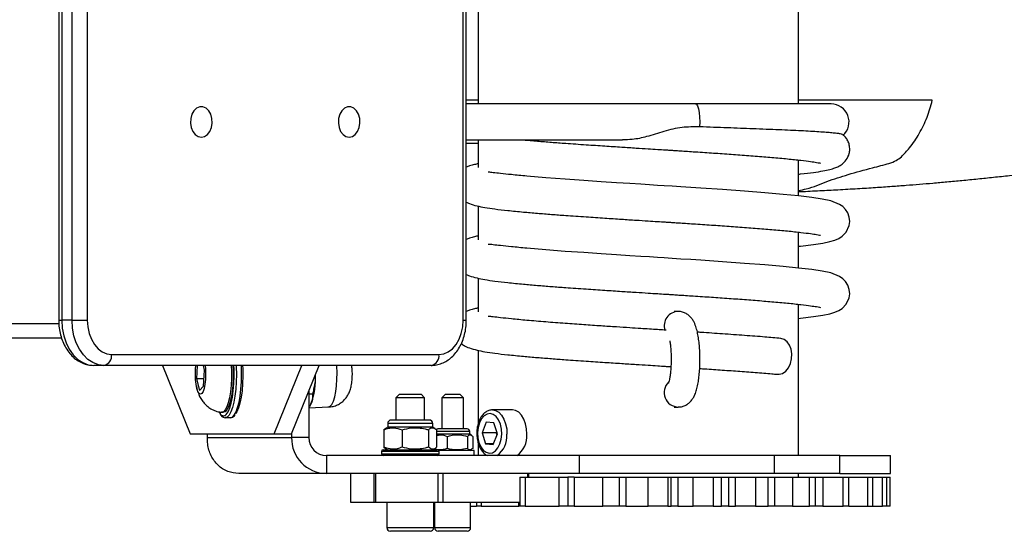
# Model space of a CAD drawing. Units: millimetres. Extents: x -11871 to 12445, y -3372 to 6360.
# Drawn here: x 11243 to 11516, y 4246 to 4388 of the extents above; entities that cross this region are included whole.
import ezdxf

# ---------------------------------------------------------------- set-up
doc = ezdxf.new("R2010")
doc.units = ezdxf.units.MM
doc.layers.add('Toestel 2D', color=7, linetype='Continuous', lineweight=20)

# ---------------------------------------------------------------- blocks, each defined once
blk = doc.blocks.new('RB1386H_')
at = {"color": 7, "linetype": 'Continuous', "lineweight": 25}
for p, q in [((12410.928, 16939.316), (12410.928, 16930.566)), ((12419.818, 16930.566), (12419.818, 16939.316)), ((12399.286, 16935.566), (12399.286, 16924.566)), ((12399.374, 16935.566), (12399.374, 16924.566)), ((12399.657, 16924.566), (12399.657, 16935.566)), ((12400.081, 16935.566), (12400.081, 16924.566)), ((12410.511, 16924.566), (12410.511, 16935.566)), ((12410.598, 16924.566), (12410.598, 16935.566)), ((12410.928, 16930.665), (12410.598, 16930.665)), ((12416.955, 16930.566), (12410.598, 16930.566)), ((12420.718, 16930.566), (12416.955, 16930.566)), ((12410.598, 16929.566), (12414.928, 16929.566)), ((12410.928, 16929.566), (12410.928, 16928.798)), ((12410.928, 16929.465), (12410.598, 16929.465)), ((12419.818, 16928.015), (12419.818, 16929.009)), ((12410.928, 16927.732), (12410.928, 16926.798)), ((12419.818, 16926.015), (12419.818, 16927.009)), ((12410.928, 16925.732), (12410.928, 16924.798)), ((12419.818, 16920.816), (12419.818, 16925.009)), ((12416.479, 16924.81), (12416.37, 16924.81)), ((12416.489, 16924.809), (12416.479, 16924.81)), ((12399.657, 16924.566), (12399.374, 16924.566)), ((12399.657, 16924.566), (12400.081, 16924.566)), ((12399.365, 16924.066), (12316.674, 16924.066)), ((12400.753, 16923.616), (12409.839, 16923.616)), ((12410.928, 16923.732), (12410.928, 16921.705)), ((12400.54, 16923.316), (12400.258, 16923.316)), ((12409.627, 16923.316), (12400.54, 16923.316)), ((12402.167, 16923.316), (12402.935, 16921.416)), ((12403.131, 16923.316), (12403.106, 16922.946)), ((12403.337, 16923.185), (12403.303, 16923.316)), ((12405.265, 16921.416), (12406.033, 16923.316)), ((12405.748, 16921.416), (12406.516, 16923.316)), ((12403.306, 16922.739), (12403.337, 16923.185)), ((12403.106, 16922.946), (12403.19, 16922.619)), ((12403.32, 16922.946), (12403.106, 16922.946)), ((12403.19, 16922.619), (12403.306, 16922.739)), ((12406.231, 16922.61), (12406.231, 16921.316)), ((12406.327, 16922.517), (12406.231, 16922.517)), ((12408.741, 16922.516), (12408.642, 16922.416)), ((12408.741, 16922.516), (12409.342, 16922.516)), ((12409.441, 16922.416), (12409.342, 16922.516)), ((12410.018, 16922.516), (12409.918, 16922.416)), ((12410.018, 16922.516), (12410.418, 16922.516)), ((12410.518, 16922.416), (12410.418, 16922.516)), ((12406.277, 16922.223), (12406.288, 16922.246)), ((12408.642, 16922.416), (12408.642, 16921.801)), ((12409.441, 16922.416), (12408.642, 16922.416)), ((12409.441, 16921.801), (12409.441, 16922.416)), ((12409.918, 16922.416), (12409.918, 16921.556)), ((12410.518, 16922.416), (12409.918, 16922.416)), ((12410.518, 16921.556), (12410.518, 16922.416)), ((12403.736, 16922.017), (12403.763, 16921.977)), ((12403.81, 16922.016), (12403.859, 16922.016)), ((12406.231, 16922.142), (12406.779, 16922.162)), ((12411.878, 16922.081), (12411.326, 16922.081)), ((12411.326, 16922.081), (12411.338, 16922.08)), ((12416.37, 16922.16), (12416.479, 16922.16)), ((12416.489, 16922.16), (12416.479, 16922.16)), ((12403.907, 16921.866), (12404.052, 16921.866)), ((12403.916, 16921.866), (12403.907, 16921.866)), ((12408.416, 16921.701), (12408.416, 16921.601)), ((12409.566, 16921.801), (12408.516, 16921.801)), ((12409.667, 16921.601), (12409.667, 16921.701)), ((12411.148, 16921.737), (12411.034, 16921.445)), ((12411.36, 16921.723), (12411.148, 16921.737)), ((12411.459, 16921.416), (12411.36, 16921.723)), ((12402.935, 16921.416), (12405.265, 16921.416)), ((12403.418, 16921.316), (12403.418, 16921.416)), ((12405.265, 16921.416), (12405.748, 16921.416)), ((12405.748, 16921.416), (12405.748, 16921.316)), ((12408.359, 16921.556), (12408.308, 16921.528)), ((12408.308, 16921.528), (12408.308, 16921.048)), ((12408.416, 16921.601), (12408.354, 16921.565)), ((12409.667, 16921.601), (12408.416, 16921.601)), ((12408.814, 16921.528), (12408.814, 16921.048)), ((12409.547, 16921.528), (12409.547, 16921.048)), ((12409.729, 16921.565), (12409.667, 16921.601)), ((12409.775, 16921.528), (12409.775, 16921.048)), ((12410.693, 16921.406), (12409.775, 16921.406)), ((12409.831, 16921.556), (12409.818, 16921.556)), ((12410.618, 16921.556), (12409.831, 16921.556)), ((12410.693, 16921.406), (12410.693, 16921.481)), ((12410.739, 16921.379), (12410.693, 16921.406)), ((12411.034, 16921.445), (12411.133, 16921.138)), ((12411.428, 16921.445), (12411.034, 16921.445)), ((12411.345, 16921.124), (12411.459, 16921.416)), ((12411.44, 16921.475), (12411.428, 16921.445)), ((12411.428, 16921.445), (12411.447, 16921.386)), ((12411.45, 16921.444), (12411.428, 16921.445)), ((12403.418, 16921.316), (12405.748, 16921.316)), ((12406.231, 16921.316), (12405.748, 16921.316)), ((12410.068, 16921.346), (12410.068, 16921.015)), ((12410.626, 16921.346), (12410.626, 16921.015)), ((12410.775, 16921.346), (12410.775, 16921.015)), ((12410.928, 16921.159), (12410.928, 16920.816)), ((12411.133, 16921.138), (12411.345, 16921.124)), ((12411.351, 16921.138), (12411.133, 16921.138)), ((12408.241, 16920.926), (12408.241, 16920.866)), ((12408.292, 16920.976), (12408.317, 16920.976)), ((12408.308, 16921.048), (12408.359, 16921.01)), ((12408.317, 16920.976), (12409.791, 16920.976)), ((12408.359, 16921.009), (12408.416, 16920.976)), ((12409.667, 16920.976), (12409.724, 16921.009)), ((12409.695, 16920.983), (12409.708, 16920.976)), ((12410.818, 16920.956), (12409.832, 16920.956)), ((12409.841, 16920.866), (12409.841, 16920.926)), ((12410.693, 16920.956), (12410.741, 16920.983)), ((12410.818, 16920.816), (12410.818, 16920.956)), ((12406.714, 16920.816), (12406.714, 16920.316)), ((12413.736, 16920.816), (12406.714, 16920.816)), ((12413.736, 16920.316), (12413.736, 16920.816)), ((12419.148, 16920.816), (12413.736, 16920.816)), ((12419.148, 16920.316), (12419.148, 16920.816)), ((12420.966, 16920.816), (12419.148, 16920.816)), ((12420.966, 16920.316), (12420.966, 16920.816)), ((12420.966, 16920.816), (12422.373, 16920.816)), ((12422.373, 16920.316), (12422.373, 16920.816)), ((12406.714, 16920.316), (12404.284, 16920.316)), ((12413.736, 16920.316), (12406.714, 16920.316)), ((12407.389, 16919.516), (12407.389, 16920.316)), ((12408.036, 16920.316), (12408.036, 16919.516)), ((12408.086, 16919.516), (12408.086, 16920.316)), ((12409.82, 16919.516), (12409.82, 16920.316)), ((12409.957, 16919.516), (12409.957, 16920.316)), ((12412.333, 16920.216), (12412.333, 16920.316)), ((12419.148, 16920.316), (12413.736, 16920.316)), ((12420.966, 16920.316), (12419.148, 16920.316)), ((12419.818, 16920.216), (12419.818, 16920.316)), ((12420.966, 16920.316), (12422.373, 16920.316)), ((12412.08, 16920.216), (12412.08, 16919.416)), ((12412.08, 16920.216), (12412.232, 16920.216)), ((12412.232, 16920.216), (12412.232, 16919.416)), ((12412.232, 16920.216), (12413.171, 16920.216)), ((12413.171, 16919.416), (12413.171, 16920.216)), ((12413.171, 16920.216), (12413.419, 16920.216)), ((12413.419, 16920.216), (12413.419, 16919.416)), ((12413.588, 16920.216), (12413.419, 16920.216)), ((12413.588, 16920.216), (12413.588, 16919.416)), ((12413.588, 16920.216), (12414.386, 16920.216)), ((12414.386, 16919.416), (12414.386, 16920.216)), ((12414.386, 16920.216), (12414.839, 16920.216)), ((12414.839, 16920.216), (12414.839, 16919.416)), ((12414.839, 16920.216), (12415.021, 16920.216)), ((12415.021, 16920.216), (12415.021, 16919.416)), ((12415.021, 16920.216), (12415.645, 16920.216)), ((12415.645, 16919.416), (12415.645, 16920.216)), ((12415.645, 16920.216), (12416.189, 16920.216)), ((12416.189, 16920.216), (12416.189, 16919.416)), ((12416.189, 16920.216), (12416.278, 16920.216)), ((12416.278, 16919.416), (12416.278, 16920.216)), ((12416.278, 16920.216), (12416.47, 16920.216)), ((12416.47, 16920.216), (12416.47, 16919.416)), ((12416.47, 16920.216), (12416.891, 16920.216)), ((12416.891, 16919.416), (12416.891, 16920.216)), ((12416.891, 16920.216), (12417.451, 16920.216)), ((12417.451, 16920.216), (12417.451, 16919.416)), ((12417.451, 16920.216), (12417.678, 16920.216)), ((12417.678, 16919.416), (12417.678, 16920.216)), ((12417.678, 16920.216), (12417.871, 16920.216)), ((12417.871, 16920.216), (12417.871, 16919.416)), ((12417.871, 16920.216), (12418.072, 16920.216)), ((12418.072, 16919.416), (12418.072, 16920.216)), ((12418.072, 16920.216), (12418.622, 16920.216)), ((12418.622, 16920.216), (12418.622, 16919.416)), ((12418.622, 16920.216), (12418.977, 16920.216)), ((12418.977, 16919.416), (12418.977, 16920.216)), ((12418.977, 16920.216), (12419.162, 16920.216)), ((12419.162, 16919.416), (12419.162, 16920.216)), ((12419.162, 16920.216), (12419.651, 16920.216)), ((12419.651, 16920.216), (12419.651, 16919.416)), ((12419.651, 16920.216), (12420.118, 16920.216)), ((12420.118, 16919.416), (12420.118, 16920.216)), ((12420.118, 16920.216), (12420.291, 16920.216)), ((12420.291, 16919.416), (12420.291, 16920.216)), ((12420.295, 16920.216), (12420.493, 16920.216)), ((12420.493, 16920.216), (12420.493, 16919.416)), ((12420.493, 16920.216), (12421.052, 16920.216)), ((12421.052, 16919.416), (12421.052, 16920.216)), ((12421.052, 16920.216), (12421.209, 16920.216)), ((12421.209, 16919.416), (12421.209, 16920.216)), ((12421.209, 16920.216), (12421.738, 16920.216)), ((12421.738, 16919.416), (12421.738, 16920.216)), ((12421.738, 16920.216), (12421.876, 16920.216)), ((12421.876, 16919.416), (12421.876, 16920.216)), ((12421.876, 16920.216), (12422.146, 16920.216)), ((12422.146, 16919.416), (12422.146, 16920.216)), ((12422.146, 16920.216), (12422.264, 16920.216)), ((12422.264, 16919.416), (12422.264, 16920.216)), ((12422.264, 16920.216), (12422.355, 16920.216)), ((12422.355, 16919.416), (12422.355, 16920.216)), ((12408.036, 16919.516), (12407.389, 16919.516)), ((12408.086, 16919.516), (12408.036, 16919.516)), ((12409.82, 16919.516), (12408.086, 16919.516)), ((12408.391, 16919.516), (12408.391, 16919.416)), ((12408.391, 16919.516), (12408.391, 16918.816)), ((12409.692, 16918.816), (12409.692, 16919.516)), ((12409.718, 16919.516), (12409.718, 16918.816)), ((12409.957, 16919.516), (12409.82, 16919.516)), ((12412.08, 16919.516), (12409.957, 16919.516)), ((12410.718, 16918.816), (12410.718, 16919.516)), ((12410.881, 16919.516), (12410.881, 16919.416)), ((12408.391, 16919.416), (12408.391, 16919.416)), ((12409.692, 16919.416), (12409.718, 16919.416)), ((12410.718, 16919.416), (12410.881, 16919.416)), ((12411.014, 16919.416), (12410.881, 16919.416)), ((12411.014, 16919.416), (12412.051, 16919.416)), ((12412.08, 16919.416), (12412.051, 16919.416)), ((12412.232, 16919.416), (12412.08, 16919.416)), ((12412.232, 16919.416), (12413.171, 16919.416)), ((12413.419, 16919.416), (12413.171, 16919.416)), ((12413.588, 16919.416), (12413.419, 16919.416)), ((12413.588, 16919.416), (12414.386, 16919.416)), ((12414.839, 16919.416), (12414.386, 16919.416)), ((12415.021, 16919.416), (12414.839, 16919.416)), ((12415.021, 16919.416), (12415.645, 16919.416)), ((12416.189, 16919.416), (12415.645, 16919.416)), ((12416.189, 16919.416), (12416.278, 16919.416)), ((12416.47, 16919.416), (12416.278, 16919.416)), ((12416.47, 16919.416), (12416.891, 16919.416)), ((12417.451, 16919.416), (12416.891, 16919.416)), ((12417.451, 16919.416), (12417.678, 16919.416)), ((12417.871, 16919.416), (12417.678, 16919.416)), ((12417.871, 16919.416), (12418.072, 16919.416)), ((12418.622, 16919.416), (12418.072, 16919.416)), ((12418.622, 16919.416), (12418.977, 16919.416)), ((12419.162, 16919.416), (12418.977, 16919.416)), ((12419.651, 16919.416), (12419.162, 16919.416)), ((12419.651, 16919.416), (12420.118, 16919.416)), ((12420.291, 16919.416), (12420.118, 16919.416)), ((12420.493, 16919.416), (12420.295, 16919.416)), ((12420.493, 16919.416), (12421.052, 16919.416)), ((12421.209, 16919.416), (12421.052, 16919.416)), ((12421.209, 16919.416), (12421.738, 16919.416)), ((12421.738, 16919.416), (12421.876, 16919.416)), ((12421.876, 16919.416), (12422.146, 16919.416)), ((12422.264, 16919.416), (12422.146, 16919.416)), ((12422.355, 16919.416), (12422.264, 16919.416)), ((12408.51, 16918.716), (12408.491, 16918.716)), ((12409.591, 16918.716), (12408.51, 16918.716)), ((12409.831, 16918.716), (12409.818, 16918.716)), ((12410.618, 16918.716), (12409.831, 16918.716))]:
    blk.add_line(p, q, dxfattribs=at)
at = {"color": 8, "linetype": 'Continuous', "lineweight": 25}
for p, q in [((12399.289, 16924.466), (12316.26, 16924.466)), ((12399.286, 16924.566), (12399.374, 16924.566)), ((12410.511, 16924.566), (12410.598, 16924.566)), ((12409.667, 16921.701), (12408.416, 16921.701)), ((12410.693, 16921.481), (12409.775, 16921.481)), ((12408.269, 16920.926), (12408.241, 16920.926)), ((12408.241, 16920.866), (12408.269, 16920.866)), ((12409.841, 16920.926), (12408.269, 16920.926)), ((12408.269, 16920.866), (12409.841, 16920.866)), ((12412.306, 16920.216), (12412.306, 16920.316)), ((12411.014, 16919.516), (12411.014, 16919.416)), ((12412.051, 16919.416), (12412.051, 16919.516)), ((12408.391, 16918.816), (12408.414, 16918.816)), ((12408.414, 16918.816), (12409.692, 16918.816)), ((12409.718, 16918.816), (12410.718, 16918.816))]:
    blk.add_line(p, q, dxfattribs=at)
at = {"color": 7, "linetype": 'Continuous', "lineweight": 25, "flags": 128}
for points in [[(12403.245, 16929.641), (12403.334, 16929.659), (12403.414, 16929.714), (12403.48, 16929.801), (12403.525, 16929.91), (12403.545, 16930.034), (12403.538, 16930.16), (12403.505, 16930.278), (12403.45, 16930.377), (12403.376, 16930.448), (12403.29, 16930.486), (12403.2, 16930.486), (12403.115, 16930.448), (12403.041, 16930.377), (12402.985, 16930.278), (12402.952, 16930.16), (12402.945, 16930.034), (12402.965, 16929.91), (12403.01, 16929.801), (12403.076, 16929.714), (12403.157, 16929.659), (12403.245, 16929.641)], [(12407.346, 16929.641), (12407.435, 16929.659), (12407.516, 16929.714), (12407.581, 16929.801), (12407.626, 16929.91), (12407.646, 16930.034), (12407.639, 16930.16), (12407.607, 16930.278), (12407.551, 16930.377), (12407.477, 16930.448), (12407.391, 16930.486), (12407.302, 16930.486), (12407.216, 16930.448), (12407.142, 16930.377), (12407.086, 16930.278), (12407.053, 16930.16), (12407.047, 16930.034), (12407.067, 16929.91), (12407.111, 16929.801), (12407.177, 16929.714), (12407.258, 16929.659), (12407.346, 16929.641)], [(12419.818, 16926.617), (12419.873, 16926.623), (12420.229, 16926.667), (12420.495, 16926.708), (12420.688, 16926.749), (12420.828, 16926.791), (12420.931, 16926.835), (12421.025, 16926.894), (12421.14, 16927.013), (12421.223, 16927.193), (12421.237, 16927.302), (12421.226, 16927.423), (12421.185, 16927.542), (12421.121, 16927.642), (12421.043, 16927.719), (12420.956, 16927.78), (12420.711, 16927.877), (12420.474, 16927.928), (12420.182, 16927.972), (12419.82, 16928.015), (12419.386, 16928.058), (12418.884, 16928.101), (12418.317, 16928.145), (12417.706, 16928.189), (12417.11, 16928.229), (12416.826, 16928.248), (12416.555, 16928.265), (12416.307, 16928.281), (12416.087, 16928.295), (12415.899, 16928.307), (12415.68, 16928.321), (12415.439, 16928.337), (12415.133, 16928.356), (12414.764, 16928.38), (12414.336, 16928.408), (12413.858, 16928.441), (12413.344, 16928.477), (12412.807, 16928.518), (12412.274, 16928.563), (12412.274, 16928.563)], [(12419.818, 16924.617), (12419.873, 16924.623), (12420.229, 16924.667), (12420.495, 16924.708), (12420.688, 16924.749), (12420.828, 16924.791), (12420.931, 16924.835), (12421.025, 16924.894), (12421.14, 16925.013), (12421.223, 16925.193), (12421.237, 16925.302), (12421.226, 16925.423), (12421.185, 16925.542), (12421.121, 16925.642), (12421.043, 16925.719), (12420.956, 16925.78), (12420.711, 16925.877), (12420.474, 16925.928), (12420.182, 16925.972), (12419.82, 16926.015), (12419.386, 16926.058), (12418.884, 16926.101), (12418.317, 16926.145), (12417.706, 16926.189), (12417.11, 16926.229), (12416.826, 16926.248), (12416.555, 16926.265), (12416.307, 16926.281), (12416.087, 16926.295), (12415.899, 16926.307), (12415.68, 16926.321), (12415.439, 16926.337), (12415.133, 16926.356), (12414.764, 16926.38), (12414.336, 16926.408), (12413.858, 16926.441), (12413.344, 16926.477), (12412.807, 16926.518), (12412.274, 16926.563), (12412.274, 16926.563)], [(12399.374, 16924.566), (12399.387, 16924.349), (12399.427, 16924.138), (12399.492, 16923.941), (12399.58, 16923.762), (12399.689, 16923.608), (12399.816, 16923.483), (12399.955, 16923.391), (12400.104, 16923.335), (12400.258, 16923.316)], [(12400.54, 16923.316), (12400.387, 16923.335), (12400.238, 16923.391), (12400.099, 16923.483), (12399.972, 16923.608), (12399.863, 16923.762), (12399.775, 16923.941), (12399.71, 16924.138), (12399.67, 16924.349), (12399.657, 16924.566)], [(12400.081, 16924.566), (12400.094, 16924.38), (12400.132, 16924.202), (12400.194, 16924.038), (12400.278, 16923.894), (12400.379, 16923.776), (12400.495, 16923.688), (12400.621, 16923.634), (12400.753, 16923.616)], [(12409.839, 16923.616), (12409.97, 16923.634), (12410.096, 16923.688), (12410.212, 16923.776), (12410.314, 16923.894), (12410.397, 16924.038), (12410.459, 16924.202), (12410.498, 16924.38), (12410.511, 16924.566)], [(12419.217, 16923.069), (12419.279, 16923.068), (12419.375, 16923.095), (12419.463, 16923.158), (12419.537, 16923.251), (12419.593, 16923.367), (12419.624, 16923.498), (12419.631, 16923.634), (12419.61, 16923.764), (12419.566, 16923.88), (12419.5, 16923.973), (12419.417, 16924.036), (12419.324, 16924.063), (12419.323, 16924.063)], [(12403.348, 16923.316), (12403.359, 16923.208), (12403.364, 16923.066), (12403.359, 16922.923), (12403.344, 16922.791), (12403.322, 16922.677), (12403.292, 16922.589), (12403.258, 16922.534), (12403.221, 16922.516), (12403.184, 16922.534), (12403.15, 16922.589), (12403.121, 16922.677), (12403.098, 16922.791), (12403.084, 16922.923), (12403.079, 16923.066), (12403.084, 16923.208), (12403.094, 16923.316)], [(12404.074, 16923.316), (12404.081, 16923.146), (12404.081, 16922.953), (12404.071, 16922.763), (12404.052, 16922.583), (12404.025, 16922.42), (12403.99, 16922.279), (12403.95, 16922.164), (12403.905, 16922.081), (12403.856, 16922.031), (12403.806, 16922.016), (12403.802, 16922.016)], [(12404.123, 16923.316), (12404.13, 16923.146), (12404.129, 16922.953), (12404.119, 16922.763), (12404.1, 16922.583), (12404.073, 16922.42), (12404.039, 16922.279), (12403.998, 16922.164), (12403.953, 16922.081), (12403.904, 16922.031), (12403.859, 16922.016)], [(12403.915, 16921.936), (12403.938, 16921.957), (12403.988, 16922.029), (12404.034, 16922.135), (12404.074, 16922.271), (12404.107, 16922.432), (12404.132, 16922.614), (12404.149, 16922.81), (12404.156, 16923.014), (12404.154, 16923.22), (12404.149, 16923.316)], [(12404.391, 16923.316), (12404.395, 16923.22), (12404.397, 16923.014), (12404.39, 16922.81), (12404.374, 16922.614), (12404.349, 16922.432), (12404.315, 16922.271), (12404.275, 16922.135), (12404.229, 16922.029), (12404.197, 16921.978)], [(12411.584, 16921.408), (12411.576, 16921.551), (12411.546, 16921.686), (12411.495, 16921.803), (12411.427, 16921.895), (12411.347, 16921.956), (12411.26, 16921.98), (12411.173, 16921.967), (12411.09, 16921.918), (12411.018, 16921.835), (12410.961, 16921.725), (12410.924, 16921.595), (12410.909, 16921.453), (12410.917, 16921.31), (12410.947, 16921.175), (12410.998, 16921.058), (12411.066, 16920.966), (12411.146, 16920.906), (12411.233, 16920.881), (12411.321, 16920.894), (12411.403, 16920.943), (12411.476, 16921.026), (12411.532, 16921.136), (12411.569, 16921.266), (12411.584, 16921.408)], [(12412.277, 16921.404), (12412.27, 16921.554), (12412.242, 16921.698), (12412.194, 16921.828), (12412.129, 16921.936), (12412.051, 16922.016), (12411.963, 16922.066), (12411.878, 16922.081)], [(12409.818, 16921.556), (12409.803, 16921.554), (12409.789, 16921.55), (12409.776, 16921.543), (12409.765, 16921.534), (12409.765, 16921.534)]]:
    blk.add_lwpolyline(points, dxfattribs=at)
at = {"color": 8, "linetype": 'Continuous', "lineweight": 25, "flags": 128}
for points in [[(12416.955, 16930.566), (12416.981, 16930.554), (12417.012, 16930.508), (12417.039, 16930.429), (12417.059, 16930.323), (12417.072, 16930.198), (12417.077, 16930.064), (12417.072, 16929.929)], [(12404.211, 16923.316), (12404.213, 16923.274), (12404.218, 16923.066), (12404.213, 16922.857), (12404.199, 16922.655), (12404.176, 16922.466), (12404.145, 16922.294), (12404.107, 16922.146), (12404.062, 16922.026), (12404.013, 16921.938), (12403.961, 16921.884), (12403.916, 16921.866)], [(12404.052, 16921.866), (12404.106, 16921.884), (12404.158, 16921.938), (12404.207, 16922.026), (12404.252, 16922.146), (12404.29, 16922.294), (12404.321, 16922.466), (12404.344, 16922.655), (12404.358, 16922.857), (12404.362, 16923.066), (12404.358, 16923.274), (12404.356, 16923.316)], [(12406.777, 16922.162), (12406.824, 16922.181), (12406.869, 16922.235), (12406.91, 16922.324), (12406.946, 16922.443), (12406.975, 16922.588), (12406.996, 16922.752), (12407.008, 16922.929), (12407.01, 16923.111), (12407.003, 16923.292), (12407.001, 16923.316)], [(12411.338, 16922.08), (12411.411, 16922.066), (12411.499, 16922.016), (12411.577, 16921.936), (12411.642, 16921.828), (12411.689, 16921.698), (12411.718, 16921.554), (12411.725, 16921.404)]]:
    blk.add_lwpolyline(points, dxfattribs=at)
at = {"color": 7, "linetype": 'Continuous', "lineweight": 25}
for centre, radius, start, end in [((12420.718, 16930.066), 0.5, 311.5404, 90), ((12400.488, 16923.578), 0.268, 281.3959, 8.0843), ((12409.574, 16923.578), 0.268, 281.4074, 8.0241), ((12404.148, 16923.001), 2.269, 340.5605, 1.6964), ((12408.516, 16921.701), 0.1, 90, 180), ((12409.566, 16921.701), 0.1, 0, 90), ((12410.618, 16921.481), 0.075, 0, 90), ((12411.614, 16921.352), 0.665, 306.2456, 4.4958), ((12406.731, 16921.299), 0.983, 179.0158, 268.9956), ((12406.722, 16921.307), 0.492, 179.0208, 268.9905), ((12408.291, 16920.926), 0.05, 90, 180), ((12408.291, 16920.866), 0.05, 180, 270), ((12409.791, 16920.926), 0.05, 0, 90), ((12409.791, 16920.866), 0.05, 270, 0), ((12408.491, 16918.816), 0.1, 180, 270), ((12409.591, 16918.816), 0.1, 270, 0), ((12409.818, 16918.816), 0.1, 180, 270), ((12410.618, 16918.816), 0.1, 270, 0)]:
    blk.add_arc(centre, radius, start, end, dxfattribs=at)
at = {"color": 8, "linetype": 'Continuous', "lineweight": 25}
for centre, radius, start, end in [((12416.487, 16924.411), 0.399, 91.107, 197.416), ((12416.488, 16922.561), 0.401, 133.7859, 268.6522), ((12403.857, 16922.025), 0.106, 207.0317, 303.0218), ((12411.06, 16921.353), 0.667, 306.3312, 4.4102)]:
    blk.add_arc(centre, radius, start, end, dxfattribs=at)
at = {"color": 7, "linetype": 'Continuous', "lineweight": 25}
for points, knots in [([(12419.818, 16928.166), (12419.89, 16928.179), (12420.079, 16928.213), (12420.327, 16928.306), (12420.691, 16928.454), (12421.211, 16928.614), (12421.714, 16928.758), (12422.102, 16928.853), (12422.331, 16928.913), (12422.532, 16928.992), (12422.679, 16929.099), (12422.79, 16929.221), (12422.914, 16929.368), (12423.046, 16929.54), (12423.213, 16929.822), (12423.398, 16930.191), (12423.485, 16930.507), (12423.528, 16930.665)], [0, 0, 0, 0, 0.0346016, 0.0894777, 0.1444976, 0.2540631, 0.3723686, 0.412009, 0.4516174, 0.4909196, 0.5309028, 0.5711624, 0.6114576, 0.6733674, 0.7353201, 0.8673475, 1, 1, 1, 1]), ([(12423.528, 16930.665), (12423.087, 16930.665), (12421.873, 16930.665), (12420.617, 16930.665), (12419.818, 16930.665)], [0, 0, 0, 0, 0.363869, 1, 1, 1, 1]), ([(12417.072, 16929.929), (12416.909, 16929.929), (12416.579, 16929.928), (12416.086, 16929.814), (12415.632, 16929.658), (12415.248, 16929.572), (12415.02, 16929.573), (12414.928, 16929.573)], [0, 0, 0, 0, 0.226218, 0.45989, 0.686674, 0.87265, 1, 1, 1, 1]), ([(12421.026, 16929.719), (12421.014, 16929.724), (12420.991, 16929.734), (12420.881, 16929.748), (12420.751, 16929.762), (12420.585, 16929.776), (12420.386, 16929.789), (12420.153, 16929.803), (12419.888, 16929.818), (12419.595, 16929.832), (12419.274, 16929.846), (12418.926, 16929.86), (12418.456, 16929.879), (12417.846, 16929.901), (12417.332, 16929.92), (12417.072, 16929.929)], [0, 0, 0, 0, 0.0779117, 0.1443802, 0.2108543, 0.2772182, 0.3435679, 0.4117997, 0.4800392, 0.5473928, 0.6147489, 0.6840368, 0.7532961, 0.8752742, 1, 1, 1, 1]), ([(12412.183, 16929.568), (12412.31, 16929.557), (12412.555, 16929.535), (12412.951, 16929.504), (12413.399, 16929.47), (12413.894, 16929.436), (12414.418, 16929.401), (12414.885, 16929.37), (12415.288, 16929.344), (12415.621, 16929.323), (12415.891, 16929.306), (12416.088, 16929.293), (12416.234, 16929.284), (12416.36, 16929.276), (12416.507, 16929.266), (12416.69, 16929.254), (12416.91, 16929.24), (12417.234, 16929.219), (12417.651, 16929.19), (12418.144, 16929.156), (12418.629, 16929.119), (12419.094, 16929.081), (12419.523, 16929.042), (12419.885, 16929.003), (12420.15, 16928.97), (12420.318, 16928.943), (12420.401, 16928.93), (12420.434, 16928.922), (12420.429, 16928.928), (12420.429, 16928.929)], [0, 0, 0, 0, 0.048079, 0.093286, 0.135408, 0.192903, 0.243865, 0.28803, 0.325466, 0.356379, 0.380638, 0.400182, 0.41121, 0.421482, 0.435214, 0.452462, 0.473252, 0.497588, 0.545621, 0.596269, 0.649749, 0.705897, 0.764483, 0.825333, 0.880435, 0.927549, 0.966685, 0.997838, 1, 1, 1, 1]), ([(12419.818, 16928.617), (12419.836, 16928.619), (12419.995, 16928.635), (12420.222, 16928.664), (12420.49, 16928.705), (12420.681, 16928.745), (12420.82, 16928.786), (12420.922, 16928.828), (12421.022, 16928.885), (12421.15, 16929.008), (12421.221, 16929.157), (12421.242, 16929.304), (12421.229, 16929.433), (12421.186, 16929.551), (12421.119, 16929.649), (12421.069, 16929.702), (12421.036, 16929.724), (12421.033, 16929.727)], [0, 0, 0, 0, 0.019833, 0.170803, 0.304364, 0.418649, 0.513109, 0.587529, 0.647418, 0.711178, 0.778633, 0.81334, 0.850836, 0.894041, 0.942069, 0.99357, 1, 1, 1, 1]), ([(12419.818, 16928.133), (12419.835, 16928.133), (12420.034, 16928.142), (12420.398, 16928.16), (12420.927, 16928.187), (12421.441, 16928.217), (12421.937, 16928.248), (12422.387, 16928.28), (12422.794, 16928.31), (12423.174, 16928.34), (12423.551, 16928.371), (12423.943, 16928.406), (12424.359, 16928.445), (12424.791, 16928.487), (12425.232, 16928.533), (12425.815, 16928.595), (12426.527, 16928.675), (12427.204, 16928.754), (12427.695, 16928.812), (12428.027, 16928.851), (12428.383, 16928.893), (12428.726, 16928.933), (12429.042, 16928.97), (12429.311, 16929.001), (12429.558, 16929.028), (12429.772, 16929.052), (12429.957, 16929.073), (12430.14, 16929.092), (12430.348, 16929.115), (12430.6, 16929.141), (12430.877, 16929.17), (12431.192, 16929.201), (12431.529, 16929.233), (12431.893, 16929.266), (12432.26, 16929.299), (12432.645, 16929.331), (12433.042, 16929.362), (12433.406, 16929.388), (12433.728, 16929.41), (12433.993, 16929.427), (12434.239, 16929.441), (12434.483, 16929.455), (12434.737, 16929.467), (12434.992, 16929.479), (12435.245, 16929.49), (12435.485, 16929.498), (12435.727, 16929.506), (12435.977, 16929.513), (12436.234, 16929.519), (12436.488, 16929.523), (12436.758, 16929.526), (12437.061, 16929.528), (12437.351, 16929.528), (12437.637, 16929.526), (12437.895, 16929.523), (12438.102, 16929.52), (12438.264, 16929.517), (12438.402, 16929.514), (12438.543, 16929.511), (12438.698, 16929.507), (12438.866, 16929.503), (12439.086, 16929.497), (12439.367, 16929.487), (12439.715, 16929.474), (12440.111, 16929.458), (12440.556, 16929.436), (12441.056, 16929.409), (12441.597, 16929.375), (12442.168, 16929.335), (12442.968, 16929.274), (12444.002, 16929.181), (12445.286, 16929.049), (12446.284, 16928.937), (12446.977, 16928.856), (12447.359, 16928.811), (12447.741, 16928.765), (12448.11, 16928.72), (12448.454, 16928.678), (12448.757, 16928.641), (12449.015, 16928.609), (12449.215, 16928.584), (12449.364, 16928.565), (12449.472, 16928.552), (12449.578, 16928.539), (12449.703, 16928.523), (12449.865, 16928.503), (12450.062, 16928.478), (12450.29, 16928.45), (12450.535, 16928.419), (12450.786, 16928.388), (12451.031, 16928.358), (12451.327, 16928.321), (12451.67, 16928.278), (12452.053, 16928.231), (12452.415, 16928.187), (12452.773, 16928.143), (12453.177, 16928.095), (12453.647, 16928.039), (12454.189, 16927.976), (12454.775, 16927.909), (12455.406, 16927.839), (12456.082, 16927.768), (12456.745, 16927.701), (12457.384, 16927.64), (12457.974, 16927.587), (12458.542, 16927.539), (12459.072, 16927.497), (12459.564, 16927.462), (12459.999, 16927.433), (12460.38, 16927.41), (12460.71, 16927.391), (12461.014, 16927.375), (12461.29, 16927.362), (12461.54, 16927.351), (12461.781, 16927.342), (12462.045, 16927.332), (12462.356, 16927.322), (12462.722, 16927.313), (12463.133, 16927.305), (12463.569, 16927.299), (12464.031, 16927.297), (12464.494, 16927.299), (12464.955, 16927.305), (12465.302, 16927.312), (12465.544, 16927.319), (12465.691, 16927.323), (12465.836, 16927.327), (12465.954, 16927.331), (12466.077, 16927.336), (12466.183, 16927.34), (12466.3, 16927.346), (12466.417, 16927.351), (12466.549, 16927.355), (12466.682, 16927.358), (12466.728, 16927.358), (12466.811, 16927.359), (12466.929, 16927.358), (12467.096, 16927.356), (12467.267, 16927.352), (12467.388, 16927.347), (12467.453, 16927.344), (12467.5, 16927.342), (12467.551, 16927.339), (12467.592, 16927.337), (12467.646, 16927.334), (12467.717, 16927.329), (12467.821, 16927.323), (12467.953, 16927.314), (12468.1, 16927.304), (12468.252, 16927.294), (12468.394, 16927.285), (12468.546, 16927.276), (12468.694, 16927.268), (12468.833, 16927.26), (12468.97, 16927.253), (12469.124, 16927.245), (12469.299, 16927.237), (12469.589, 16927.224), (12469.983, 16927.208), (12470.593, 16927.188), (12471.301, 16927.172), (12472.011, 16927.165), (12472.599, 16927.164), (12473.064, 16927.167), (12473.494, 16927.173), (12473.896, 16927.18), (12474.287, 16927.189), (12474.681, 16927.2), (12475.086, 16927.214), (12475.513, 16927.231), (12475.973, 16927.251), (12476.467, 16927.275), (12476.997, 16927.304), (12477.558, 16927.338), (12478.131, 16927.375), (12478.692, 16927.414), (12479.219, 16927.452), (12479.687, 16927.488), (12480.102, 16927.521), (12480.465, 16927.55), (12480.802, 16927.577), (12481.126, 16927.604), (12481.452, 16927.63), (12481.791, 16927.659), (12482.144, 16927.688), (12482.585, 16927.725), (12483.123, 16927.769), (12483.755, 16927.821), (12484.417, 16927.873), (12484.976, 16927.915), (12485.421, 16927.947), (12485.734, 16927.968), (12486.029, 16927.987), (12486.296, 16928.004), (12486.534, 16928.018), (12486.744, 16928.03), (12486.933, 16928.04), (12487.123, 16928.049), (12487.331, 16928.059), (12487.56, 16928.069), (12487.813, 16928.079), (12488.084, 16928.088), (12488.362, 16928.097), (12488.642, 16928.104), (12488.917, 16928.11), (12489.196, 16928.115), (12489.472, 16928.118), (12489.753, 16928.121), (12490.029, 16928.123), (12490.294, 16928.124), (12490.545, 16928.123), (12490.804, 16928.122), (12491.22, 16928.119), (12491.785, 16928.112), (12492.468, 16928.097), (12493.114, 16928.079), (12493.753, 16928.058), (12494.422, 16928.032), (12495.135, 16928), (12495.859, 16927.964), (12496.488, 16927.93), (12497.011, 16927.899), (12497.427, 16927.874), (12497.824, 16927.848), (12498.212, 16927.823), (12498.606, 16927.796), (12499.02, 16927.767), (12499.473, 16927.735), (12499.951, 16927.699), (12500.443, 16927.661), (12500.938, 16927.622), (12501.439, 16927.581), (12501.931, 16927.54), (12502.399, 16927.5), (12502.843, 16927.461), (12503.185, 16927.43), (12503.433, 16927.407), (12503.584, 16927.393), (12503.738, 16927.379), (12503.894, 16927.364), (12504.048, 16927.349), (12504.19, 16927.334), (12504.306, 16927.323), (12504.404, 16927.312), (12504.492, 16927.303), (12504.59, 16927.293), (12504.693, 16927.28), (12504.767, 16927.271), (12504.838, 16927.262), (12504.915, 16927.252), (12505.001, 16927.24), (12505.088, 16927.228), (12505.171, 16927.216), (12505.223, 16927.208), (12505.246, 16927.205)], [0, 0, 0, 0, 0.000616, 0.006905, 0.0128, 0.019242, 0.025136, 0.030483, 0.035282, 0.039622, 0.043924, 0.048496, 0.05334, 0.058418, 0.063575, 0.068794, 0.078974, 0.088761, 0.092497, 0.096281, 0.100463, 0.10507, 0.108376, 0.11168, 0.114614, 0.117171, 0.119349, 0.121236, 0.123794, 0.126833, 0.130289, 0.133726, 0.138289, 0.142703, 0.14732, 0.152224, 0.157414, 0.162673, 0.166385, 0.169692, 0.172596, 0.175342, 0.178441, 0.181905, 0.184905, 0.187737, 0.190404, 0.193091, 0.196025, 0.199094, 0.201813, 0.204568, 0.207888, 0.211428, 0.214417, 0.216838, 0.218787, 0.220475, 0.222357, 0.224435, 0.226708, 0.229175, 0.233446, 0.238197, 0.243429, 0.249567, 0.256254, 0.263491, 0.27103, 0.278502, 0.294114, 0.30941, 0.324394, 0.32875, 0.333079, 0.337381, 0.341633, 0.345494, 0.34885, 0.351703, 0.354052, 0.355476, 0.35662, 0.357606, 0.358959, 0.360738, 0.362943, 0.365413, 0.368191, 0.37093, 0.373583, 0.376152, 0.380526, 0.384629, 0.388459, 0.392127, 0.396058, 0.401288, 0.406977, 0.413124, 0.419729, 0.426792, 0.434313, 0.440543, 0.446899, 0.452891, 0.458485, 0.46368, 0.468476, 0.47227, 0.475771, 0.478981, 0.481897, 0.484522, 0.48688, 0.489451, 0.492737, 0.496503, 0.500748, 0.505427, 0.51, 0.51509, 0.519808, 0.524326, 0.525847, 0.527383, 0.528936, 0.530398, 0.531124, 0.531723, 0.532256, 0.5328, 0.533345, 0.53426, 0.535299, 0.536324, 0.537565, 0.539334, 0.541141, 0.542807, 0.54354, 0.544134, 0.54438, 0.544599, 0.544808, 0.54515, 0.545578, 0.546488, 0.547752, 0.549074, 0.550263, 0.551316, 0.55297, 0.55422, 0.555596, 0.557182, 0.558977, 0.560982, 0.566108, 0.571169, 0.580001, 0.58852, 0.593859, 0.598939, 0.603592, 0.607873, 0.612189, 0.616539, 0.621014, 0.62581, 0.63099, 0.63667, 0.64275, 0.649229, 0.656066, 0.662661, 0.668816, 0.674529, 0.679165, 0.683464, 0.687425, 0.691178, 0.695091, 0.699187, 0.703467, 0.70793, 0.715311, 0.723141, 0.731417, 0.74014, 0.744243, 0.748326, 0.752091, 0.755522, 0.758618, 0.76138, 0.763808, 0.766254, 0.769154, 0.772397, 0.775883, 0.779575, 0.783392, 0.786938, 0.790765, 0.794295, 0.797956, 0.801769, 0.805653, 0.809253, 0.812612, 0.815977, 0.819925, 0.829457, 0.838574, 0.846685, 0.854323, 0.862877, 0.871892, 0.880918, 0.889665, 0.895006, 0.900045, 0.904782, 0.90939, 0.914045, 0.918938, 0.924263, 0.930253, 0.936024, 0.941809, 0.947864, 0.95398, 0.959428, 0.964717, 0.970068, 0.971901, 0.973791, 0.975741, 0.97775, 0.979818, 0.981759, 0.983333, 0.984541, 0.985962, 0.988206, 0.990287, 0.991868, 0.993317, 0.994901, 0.996187, 0.997686, 0.999, 1, 1, 1, 1]), ([(12410.928, 16928.905), (12410.894, 16928.898), (12410.806, 16928.88), (12410.701, 16928.851), (12410.629, 16928.82), (12410.598, 16928.807)], [0, 0, 0, 0, 0.26782, 0.692581, 1, 1, 1, 1]), ([(12412.274, 16928.563), (12412.128, 16928.577), (12411.851, 16928.603), (12411.548, 16928.636), (12411.346, 16928.658), (12411.239, 16928.671), (12411.212, 16928.671), (12411.207, 16928.671)], [0, 0, 0, 0, 0.284354, 0.538704, 0.762034, 0.956257, 1, 1, 1, 1]), ([(12410.598, 16927.838), (12410.626, 16927.825), (12410.712, 16927.783), (12410.881, 16927.74), (12411.117, 16927.692), (12411.397, 16927.651), (12411.748, 16927.609), (12412.034, 16927.582), (12412.183, 16927.568)], [0, 0, 0, 0, 0.082638, 0.263186, 0.420054, 0.59485, 0.788578, 1, 1, 1, 1]), ([(12412.183, 16927.568), (12412.31, 16927.557), (12412.555, 16927.535), (12412.951, 16927.504), (12413.399, 16927.47), (12413.894, 16927.436), (12414.418, 16927.401), (12414.885, 16927.37), (12415.288, 16927.344), (12415.621, 16927.323), (12415.891, 16927.306), (12416.088, 16927.293), (12416.234, 16927.284), (12416.36, 16927.276), (12416.507, 16927.266), (12416.69, 16927.254), (12416.91, 16927.24), (12417.234, 16927.219), (12417.651, 16927.19), (12418.144, 16927.156), (12418.629, 16927.119), (12419.094, 16927.081), (12419.523, 16927.042), (12419.885, 16927.003), (12420.15, 16926.97), (12420.318, 16926.943), (12420.401, 16926.93), (12420.434, 16926.922), (12420.429, 16926.928), (12420.429, 16926.929)], [0, 0, 0, 0, 0.048079, 0.093286, 0.135408, 0.192903, 0.243865, 0.28803, 0.325466, 0.356379, 0.380638, 0.400182, 0.41121, 0.421482, 0.435214, 0.452462, 0.473252, 0.497588, 0.545621, 0.596269, 0.649749, 0.705897, 0.764483, 0.825333, 0.880435, 0.927549, 0.966685, 0.997838, 1, 1, 1, 1]), ([(12410.928, 16926.905), (12410.894, 16926.898), (12410.806, 16926.88), (12410.701, 16926.851), (12410.629, 16926.82), (12410.598, 16926.807)], [0, 0, 0, 0, 0.26782, 0.692581, 1, 1, 1, 1]), ([(12412.274, 16926.563), (12412.128, 16926.577), (12411.851, 16926.603), (12411.548, 16926.636), (12411.346, 16926.658), (12411.239, 16926.671), (12411.212, 16926.671), (12411.207, 16926.671)], [0, 0, 0, 0, 0.284354, 0.538704, 0.762034, 0.956257, 1, 1, 1, 1]), ([(12410.598, 16925.838), (12410.626, 16925.825), (12410.712, 16925.783), (12410.881, 16925.74), (12411.117, 16925.692), (12411.397, 16925.651), (12411.749, 16925.609), (12412.153, 16925.57), (12412.555, 16925.535), (12412.951, 16925.504), (12413.399, 16925.47), (12413.894, 16925.436), (12414.418, 16925.401), (12414.885, 16925.37), (12415.288, 16925.344), (12415.621, 16925.323), (12415.891, 16925.306), (12416.088, 16925.293), (12416.234, 16925.284), (12416.36, 16925.276), (12416.507, 16925.266), (12416.69, 16925.254), (12416.91, 16925.24), (12417.234, 16925.219), (12417.651, 16925.19), (12418.144, 16925.156), (12418.629, 16925.119), (12419.094, 16925.081), (12419.523, 16925.042), (12419.885, 16925.003), (12420.15, 16924.97), (12420.318, 16924.943), (12420.401, 16924.93), (12420.434, 16924.922), (12420.429, 16924.928), (12420.429, 16924.929)], [0, 0, 0, 0, 0.01789, 0.056976, 0.090935, 0.128776, 0.170715, 0.216484, 0.254156, 0.289575, 0.322578, 0.367627, 0.407557, 0.44216, 0.471492, 0.495713, 0.51472, 0.530033, 0.538674, 0.546722, 0.557481, 0.570995, 0.587285, 0.606353, 0.643987, 0.683671, 0.725573, 0.769566, 0.815469, 0.863146, 0.906319, 0.943233, 0.973897, 0.998306, 1, 1, 1, 1]), ([(12410.928, 16924.905), (12410.894, 16924.898), (12410.806, 16924.88), (12410.701, 16924.851), (12410.629, 16924.82), (12410.598, 16924.807)], [0, 0, 0, 0, 0.26782, 0.692581, 1, 1, 1, 1]), ([(12412.274, 16924.563), (12412.128, 16924.577), (12411.851, 16924.603), (12411.548, 16924.636), (12411.346, 16924.658), (12411.239, 16924.671), (12411.212, 16924.671), (12411.207, 16924.671)], [0, 0, 0, 0, 0.284354, 0.538704, 0.762034, 0.956257, 1, 1, 1, 1]), ([(12416.479, 16922.16), (12416.518, 16922.163), (12416.593, 16922.168), (12416.694, 16922.211), (12416.778, 16922.268), (12416.844, 16922.338), (12416.899, 16922.418), (12416.947, 16922.517), (12416.989, 16922.639), (12417.023, 16922.785), (12417.05, 16922.95), (12417.069, 16923.126), (12417.08, 16923.313), (12417.083, 16923.501), (12417.078, 16923.689), (12417.066, 16923.871), (12417.046, 16924.044), (12417.018, 16924.208), (12416.979, 16924.364), (12416.932, 16924.491), (12416.872, 16924.595), (12416.806, 16924.675), (12416.723, 16924.742), (12416.624, 16924.79), (12416.539, 16924.808), (12416.49, 16924.809), (12416.479, 16924.81)], [0, 0, 0, 0, 0.033743, 0.06543, 0.095856, 0.12657, 0.159692, 0.198578, 0.249235, 0.30254, 0.352327, 0.404338, 0.454757, 0.504483, 0.554051, 0.603807, 0.654165, 0.705839, 0.760281, 0.821335, 0.858178, 0.892307, 0.925179, 0.957698, 0.990241, 1, 1, 1, 1]), ([(12399.286, 16924.566), (12399.287, 16924.529), (12399.289, 16924.425), (12399.312, 16924.255), (12399.361, 16924.063), (12399.436, 16923.883), (12399.533, 16923.719), (12399.651, 16923.577), (12399.787, 16923.462), (12399.937, 16923.378), (12400.096, 16923.325), (12400.204, 16923.319), (12400.258, 16923.316)], [0, 0, 0, 0, 0.058312, 0.163745, 0.269658, 0.376143, 0.483113, 0.590069, 0.69604, 0.79993, 0.901014, 1, 1, 1, 1]), ([(12409.627, 16923.316), (12409.662, 16923.317), (12409.748, 16923.32), (12409.884, 16923.354), (12410.029, 16923.42), (12410.163, 16923.513), (12410.284, 16923.632), (12410.388, 16923.775), (12410.475, 16923.939), (12410.541, 16924.12), (12410.583, 16924.313), (12410.598, 16924.463), (12410.598, 16924.548), (12410.598, 16924.566)], [0, 0, 0, 0, 0.064497, 0.160367, 0.25629, 0.353493, 0.452808, 0.554284, 0.657576, 0.762008, 0.86689, 0.971948, 1, 1, 1, 1]), ([(12416.142, 16924.292), (12416.124, 16924.293), (12416.043, 16924.298), (12415.889, 16924.308), (12415.673, 16924.322), (12415.417, 16924.338), (12415.111, 16924.358), (12414.741, 16924.381), (12414.313, 16924.41), (12413.834, 16924.442), (12413.319, 16924.479), (12412.778, 16924.52), (12412.447, 16924.549), (12412.274, 16924.563)], [0, 0, 0, 0, 0.012989, 0.057329, 0.108575, 0.165257, 0.237572, 0.325389, 0.429206, 0.548737, 0.683401, 0.834048, 1, 1, 1, 1]), ([(12419.323, 16924.063), (12419.18, 16924.076), (12418.87, 16924.103), (12418.325, 16924.145), (12417.727, 16924.187), (12417.281, 16924.218), (12417.043, 16924.233), (12417.009, 16924.236)], [0, 0, 0, 0, 0.218507, 0.47309, 0.72698, 0.961518, 1, 1, 1, 1]), ([(12410.46, 16923.92), (12410.484, 16923.902), (12410.552, 16923.85), (12410.69, 16923.794), (12410.88, 16923.739), (12411.117, 16923.692), (12411.397, 16923.65), (12411.749, 16923.609), (12412.153, 16923.57), (12412.555, 16923.535), (12412.951, 16923.504), (12413.399, 16923.47), (12413.894, 16923.436), (12414.418, 16923.401), (12414.885, 16923.37), (12415.288, 16923.344), (12415.621, 16923.323), (12415.891, 16923.306), (12416.088, 16923.293), (12416.21, 16923.285), (12416.263, 16923.282), (12416.275, 16923.281)], [0, 0, 0, 0, 0.031162, 0.086543, 0.154731, 0.213977, 0.279992, 0.353158, 0.433007, 0.498727, 0.56052, 0.618097, 0.696688, 0.766348, 0.826717, 0.877889, 0.920143, 0.953304, 0.980018, 0.995092, 1, 1, 1, 1]), ([(12416.243, 16923.995), (12416.243, 16923.994), (12416.25, 16923.964), (12416.26, 16923.883), (12416.273, 16923.755), (12416.281, 16923.608), (12416.282, 16923.454), (12416.278, 16923.301), (12416.268, 16923.155), (12416.252, 16923.027), (12416.234, 16922.926), (12416.218, 16922.858), (12416.205, 16922.821), (12416.204, 16922.819), (12416.203, 16922.818)], [0, 0, 0, 0, 0.002678, 0.094123, 0.191094, 0.291464, 0.393631, 0.49643, 0.598647, 0.699107, 0.796337, 0.876841, 0.948049, 1, 1, 1, 1]), ([(12406.756, 16922.162), (12406.805, 16922.165), (12406.897, 16922.172), (12407.022, 16922.217), (12407.126, 16922.279), (12407.212, 16922.354), (12407.281, 16922.439), (12407.334, 16922.532), (12407.377, 16922.636), (12407.409, 16922.759), (12407.43, 16922.902), (12407.437, 16923.057), (12407.433, 16923.196), (12407.421, 16923.279), (12407.415, 16923.316)], [0, 0, 0, 0, 0.094448, 0.177076, 0.254393, 0.327772, 0.398764, 0.469285, 0.54329, 0.628414, 0.734644, 0.832307, 0.925734, 1, 1, 1, 1]), ([(12406.403, 16923.037), (12406.404, 16923.004), (12406.407, 16922.875), (12406.374, 16922.701), (12406.339, 16922.563), (12406.327, 16922.517)], [0, 0, 0, 0, 0.188791, 0.728984, 1, 1, 1, 1]), ([(12417.073, 16923.229), (12417.099, 16923.227), (12417.292, 16923.215), (12417.651, 16923.19), (12418.144, 16923.156), (12418.628, 16923.119), (12418.986, 16923.09), (12419.171, 16923.073), (12419.217, 16923.069)], [0, 0, 0, 0, 0.031667, 0.236912, 0.453335, 0.681853, 0.921778, 1, 1, 1, 1]), ([(12403.106, 16922.746), (12403.107, 16922.74), (12403.117, 16922.668), (12403.15, 16922.563), (12403.21, 16922.426), (12403.28, 16922.316), (12403.37, 16922.214), (12403.48, 16922.128), (12403.607, 16922.063), (12403.717, 16922.026), (12403.784, 16922.021), (12403.802, 16922.019)], [0, 0, 0, 0, 0.016517, 0.202564, 0.320033, 0.440798, 0.564043, 0.690589, 0.819649, 0.950537, 1, 1, 1, 1]), ([(12406.327, 16922.517), (12406.329, 16922.47), (12406.333, 16922.373), (12406.298, 16922.249), (12406.247, 16922.175), (12406.231, 16922.151)], [0, 0, 0, 0, 0.398075, 0.804763, 1, 1, 1, 1]), ([(12403.775, 16921.947), (12403.78, 16921.939), (12403.8, 16921.908), (12403.842, 16921.88), (12403.89, 16921.861), (12403.915, 16921.868), (12403.92, 16921.869)], [0, 0, 0, 0, 0.140633, 0.543633, 0.904006, 1, 1, 1, 1]), ([(12404.046, 16921.866), (12404.047, 16921.866), (12404.069, 16921.86), (12404.114, 16921.879), (12404.157, 16921.907), (12404.178, 16921.937), (12404.184, 16921.946)], [0, 0, 0, 0, 0.022175, 0.422713, 0.817512, 1, 1, 1, 1]), ([(12411.341, 16922.076), (12411.327, 16922.078), (12411.28, 16922.083), (12411.201, 16922.059), (12411.113, 16922.008), (12411.036, 16921.928), (12410.971, 16921.826), (12410.922, 16921.702), (12410.893, 16921.565), (12410.884, 16921.421), (12410.896, 16921.277), (12410.928, 16921.14), (12410.981, 16921.016), (12411.052, 16920.913), (12411.123, 16920.844), (12411.174, 16920.822), (12411.189, 16920.816)], [0, 0, 0, 0, 0.030735, 0.102594, 0.174157, 0.248101, 0.325209, 0.404186, 0.483428, 0.562554, 0.64175, 0.721278, 0.801442, 0.882464, 0.963794, 1, 1, 1, 1]), ([(12408.308, 16921.528), (12408.352, 16921.545), (12408.441, 16921.578), (12408.613, 16921.597), (12408.736, 16921.555), (12408.814, 16921.528)], [0, 0, 0, 0, 0.264861, 0.535442, 1, 1, 1, 1]), ([(12408.814, 16921.528), (12408.903, 16921.55), (12409.053, 16921.588), (12409.271, 16921.587), (12409.426, 16921.562), (12409.517, 16921.536), (12409.547, 16921.528)], [0, 0, 0, 0, 0.368989, 0.618828, 0.875655, 1, 1, 1, 1]), ([(12409.547, 16921.528), (12409.567, 16921.545), (12409.607, 16921.578), (12409.684, 16921.597), (12409.74, 16921.555), (12409.775, 16921.528)], [0, 0, 0, 0, 0.264865, 0.535498, 1, 1, 1, 1]), ([(12409.775, 16921.37), (12409.809, 16921.379), (12409.908, 16921.407), (12410.005, 16921.37), (12410.068, 16921.346)], [0, 0, 0, 0, 0.353744, 1, 1, 1, 1]), ([(12410.068, 16921.346), (12410.09, 16921.353), (12410.204, 16921.385), (12410.396, 16921.405), (12410.558, 16921.364), (12410.626, 16921.346)], [0, 0, 0, 0, 0.120819, 0.627391, 1, 1, 1, 1]), ([(12410.626, 16921.346), (12410.653, 16921.37), (12410.703, 16921.413), (12410.752, 16921.368), (12410.775, 16921.346)], [0, 0, 0, 0, 0.534694, 1, 1, 1, 1]), ([(12404.284, 16920.316), (12404.179, 16920.327), (12403.97, 16920.351), (12403.697, 16920.533), (12403.5, 16920.801), (12403.416, 16921.08), (12403.418, 16921.255), (12403.418, 16921.316)], [0, 0, 0, 0, 0.221151, 0.442436, 0.663637, 0.884821, 1, 1, 1, 1]), ([(12408.814, 16921.048), (12408.77, 16921.031), (12408.681, 16920.998), (12408.509, 16920.979), (12408.386, 16921.021), (12408.308, 16921.048)], [0, 0, 0, 0, 0.264838, 0.535419, 1, 1, 1, 1]), ([(12409.547, 16921.048), (12409.517, 16921.04), (12409.428, 16921.015), (12409.273, 16920.989), (12409.054, 16920.988), (12408.903, 16921.026), (12408.814, 16921.048)], [0, 0, 0, 0, 0.124345, 0.374756, 0.631009, 1, 1, 1, 1]), ([(12409.775, 16921.048), (12409.755, 16921.031), (12409.715, 16920.998), (12409.638, 16920.979), (12409.582, 16921.021), (12409.547, 16921.048)], [0, 0, 0, 0, 0.264894, 0.535451, 1, 1, 1, 1]), ([(12410.068, 16921.015), (12409.995, 16920.99), (12409.877, 16920.95), (12409.758, 16920.988), (12409.713, 16921.002)], [0, 0, 0, 0, 0.614148, 1, 1, 1, 1]), ([(12410.626, 16921.015), (12410.558, 16920.997), (12410.396, 16920.957), (12410.204, 16920.976), (12410.09, 16921.008), (12410.068, 16921.015)], [0, 0, 0, 0, 0.372609, 0.879181, 1, 1, 1, 1]), ([(12410.775, 16921.015), (12410.749, 16920.991), (12410.699, 16920.948), (12410.649, 16920.993), (12410.626, 16921.015)], [0, 0, 0, 0, 0.5347774, 1, 1, 1, 1])]:
    blk.add_open_spline(points, degree=3, knots=knots, dxfattribs=at)
blk = doc.blocks.new('VPL-14-RB1386H-20')
at = {"layer": 'Toestel 2D', "xscale": 10, "yscale": 10, "zscale": 10}
blk.add_blockref('RB1386H_', (-112739.05, -164941.44), dxfattribs=at)

msp = doc.modelspace()

# ---------------------------------------------------------------- block references
msp.add_blockref('VPL-14-RB1386H-20', (0, 0))

doc.saveas('drawing.dxf')
